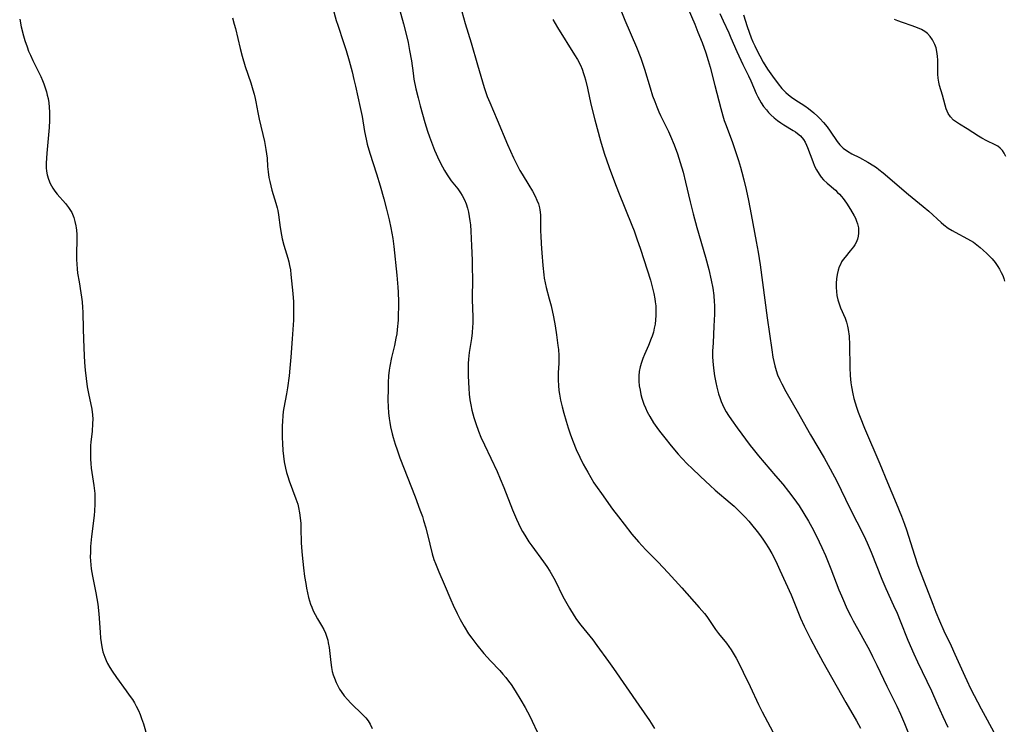
# Model space of a CAD drawing. Units: inches. Extents: x 2061308 to 2066770, y 174462 to 179899.
# Drawn here: x 2062164 to 2062323, y 175548 to 175662 of the extents above; entities that cross this region are included whole.
import ezdxf

# ---------------------------------------------------------------- set-up
doc = ezdxf.new("R2010")
doc.units = ezdxf.units.IN
doc.header["$MEASUREMENT"] = 0
doc.layers.add('c_36_T14S_R18E', color=128, linetype='Continuous')

msp = doc.modelspace()

# ---------------------------------------------------------------- linework, layer by layer
at = {"layer": 'c_36_T14S_R18E'}
for points in [[(2062213.98, 175665.77, 1062), (2062215.09, 175661.72, 1062), (2062215.33, 175660.94, 1062), (2062216.25, 175658.12, 1062), (2062216.66, 175656.83, 1062), (2062217.15, 175655.15, 1062), (2062217.63, 175653.41, 1062), (2062217.95, 175652.14, 1062), (2062218.21, 175651.07, 1062), (2062218.96, 175647.62, 1062), (2062219.25, 175646.13, 1062), (2062219.66, 175643.72, 1062), (2062219.91, 175642.48, 1062), (2062220.11, 175641.69, 1062), (2062220.53, 175640.2, 1062), (2062221.58, 175636.89, 1062), (2062222.17, 175634.92, 1062), (2062222.76, 175632.82, 1062), (2062223.2, 175631.16, 1062), (2062223.63, 175629.44, 1062), (2062223.91, 175628.14, 1062), (2062224.22, 175626.39, 1062), (2062224.39, 175625.09, 1062), (2062224.86, 175620.45, 1062), (2062225.03, 175618.49, 1062), (2062225.08, 175617.7, 1062), (2062225.14, 175616.16, 1062), (2062225.15, 175615.37, 1062), (2062225.12, 175613.99, 1062), (2062225.09, 175613.18, 1062), (2062224.96, 175611.68, 1062), (2062224.87, 175610.95, 1062), (2062224.75, 175610.23, 1062), (2062224.51, 175609.07, 1062), (2062224.04, 175607.1, 1062), (2062223.78, 175605.74, 1062), (2062223.67, 175605.08, 1062), (2062223.56, 175604.13, 1062), (2062223.49, 175603.07, 1062), (2062223.46, 175602.08, 1062), (2062223.45, 175600.23, 1062), (2062223.48, 175599.16, 1062), (2062223.54, 175598.18, 1062), (2062223.64, 175597.25, 1062), (2062223.74, 175596.59, 1062), (2062223.86, 175595.92, 1062), (2062224.12, 175594.76, 1062), (2062224.28, 175594.18, 1062), (2062224.62, 175593.07, 1062), (2062224.92, 175592.19, 1062), (2062225.39, 175590.87, 1062), (2062227.85, 175584.54, 1062), (2062228.63, 175582.44, 1062), (2062229.02, 175581.35, 1062), (2062229.23, 175580.71, 1062), (2062229.58, 175579.52, 1062), (2062230.21, 175576.9, 1062), (2062230.62, 175575.34, 1062), (2062230.9, 175574.43, 1062), (2062231.14, 175573.76, 1062), (2062231.69, 175572.39, 1062), (2062232.57, 175570.41, 1062), (2062233.63, 175567.9, 1062), (2062234.02, 175567, 1062), (2062234.65, 175565.66, 1062), (2062235.15, 175564.69, 1062), (2062235.78, 175563.57, 1062), (2062236.51, 175562.38, 1062), (2062237.01, 175561.66, 1062), (2062237.84, 175560.57, 1062), (2062238.99, 175559.21, 1062), (2062240.07, 175558.01, 1062), (2062241.56, 175556.43, 1062), (2062242.07, 175555.86, 1062), (2062242.54, 175555.29, 1062), (2062242.97, 175554.73, 1062), (2062243.38, 175554.16, 1062), (2062244.06, 175553.12, 1062), (2062244.96, 175551.66, 1062), (2062245.66, 175550.47, 1062), (2062246.42, 175549.02, 1062), (2062247.97, 175545.72, 1062)], [(2062224.99, 175664.67, 1060), (2062225.96, 175661.15, 1060), (2062226.39, 175659.48, 1060), (2062226.7, 175658.13, 1060), (2062226.96, 175656.83, 1060), (2062227.24, 175655.15, 1060), (2062227.51, 175653.18, 1060), (2062227.66, 175652.2, 1060), (2062227.97, 175650.66, 1060), (2062228.33, 175649.16, 1060), (2062228.68, 175647.86, 1060), (2062229.44, 175645.19, 1060), (2062229.87, 175643.79, 1060), (2062230.19, 175642.84, 1060), (2062230.49, 175642.01, 1060), (2062231.01, 175640.72, 1060), (2062231.76, 175639.02, 1060), (2062232.26, 175638.02, 1060), (2062232.6, 175637.41, 1060), (2062233.04, 175636.69, 1060), (2062233.37, 175636.21, 1060), (2062233.71, 175635.74, 1060), (2062234.74, 175634.42, 1060), (2062235.21, 175633.77, 1060), (2062235.46, 175633.38, 1060), (2062235.83, 175632.67, 1060), (2062236.11, 175631.99, 1060), (2062236.33, 175631.29, 1060), (2062236.49, 175630.64, 1060), (2062236.62, 175629.96, 1060), (2062236.72, 175629.28, 1060), (2062236.79, 175628.59, 1060), (2062236.87, 175627.6, 1060), (2062236.95, 175625.19, 1060), (2062237.06, 175622.88, 1060), (2062237.11, 175621.52, 1060), (2062237.13, 175620, 1060), (2062237.1, 175616.5, 1060), (2062237.21, 175613.65, 1060), (2062237.19, 175612.61, 1060), (2062237.16, 175612.08, 1060), (2062237.07, 175611.1, 1060), (2062236.95, 175610.2, 1060), (2062236.61, 175607.96, 1060), (2062236.49, 175606.84, 1060), (2062236.45, 175606.14, 1060), (2062236.43, 175605.43, 1060), (2062236.44, 175604.21, 1060), (2062236.47, 175603.1, 1060), (2062236.52, 175602.16, 1060), (2062236.6, 175601.18, 1060), (2062236.71, 175600.28, 1060)], [(2062235.12, 175664.12, 1058), (2062235.96, 175661.2, 1058), (2062236.92, 175658.1, 1058), (2062237.93, 175654.53, 1058), (2062238.48, 175652.69, 1058), (2062239.05, 175650.86, 1058), (2062239.54, 175649.4, 1058), (2062239.92, 175648.43, 1058), (2062241.12, 175645.6, 1058), (2062242.79, 175641.63, 1058), (2062243.76, 175639.48, 1058), (2062244.46, 175638.05, 1058), (2062244.81, 175637.4, 1058), (2062245.18, 175636.79, 1058), (2062246.28, 175635.05, 1058), (2062246.86, 175634.07, 1058), (2062247.28, 175633.26, 1058), (2062247.56, 175632.63, 1058), (2062247.8, 175632, 1058), (2062247.97, 175631.38, 1058), (2062248.04, 175631.05, 1058), (2062248.09, 175630.68, 1058), (2062248.14, 175630.18, 1058), (2062248.16, 175629.68, 1058), (2062248.16, 175627.53, 1058), (2062248.18, 175626.86, 1058), (2062248.24, 175625.51, 1058), (2062248.35, 175624.07, 1058), (2062248.53, 175622.04, 1058), (2062248.68, 175620.52, 1058), (2062248.76, 175619.95, 1058), (2062248.89, 175619.23, 1058), (2062249.07, 175618.45, 1058), (2062249.56, 175616.64, 1058), (2062249.86, 175615.48, 1058), (2062250.25, 175613.7, 1058), (2062250.5, 175612.24, 1058), (2062250.73, 175610.81, 1058), (2062250.98, 175609.05, 1058), (2062251.05, 175608.41, 1058), (2062251.12, 175607.44, 1058), (2062251.13, 175606.91, 1058), (2062251.11, 175606.16, 1058), (2062251.03, 175604.72, 1058), (2062251.01, 175604.11, 1058), (2062251.01, 175603.44, 1058), (2062251.05, 175602.61, 1058), (2062251.13, 175601.78, 1058), (2062251.21, 175601.2, 1058), (2062251.39, 175600.22, 1058), (2062251.65, 175599.11, 1058), (2062251.91, 175598.13, 1058), (2062252.3, 175596.82, 1058), (2062252.64, 175595.72, 1058), (2062253.03, 175594.58, 1058)], [(2062271.51, 175664.82, 1052), (2062273.13, 175661.09, 1052), (2062273.65, 175659.83, 1052), (2062274.31, 175658.14, 1052), (2062274.92, 175656.44, 1052), (2062275.32, 175655.22, 1052), (2062275.63, 175654.15, 1052), (2062276.4, 175651.17, 1052), (2062277.34, 175647.44, 1052), (2062277.67, 175646.25, 1052), (2062277.91, 175645.49, 1052), (2062278.19, 175644.68, 1052), (2062279.21, 175641.92, 1052), (2062279.84, 175640.14, 1052), (2062280.2, 175639.03, 1052), (2062280.53, 175637.93, 1052), (2062280.76, 175637.13, 1052), (2062281.07, 175635.91, 1052), (2062281.44, 175634.33, 1052), (2062281.82, 175632.56, 1052), (2062282.28, 175630.31, 1052), (2062283.09, 175625.9, 1052), (2062283.38, 175624.18, 1052), (2062283.69, 175622.15, 1052), (2062284.83, 175613.55, 1052), (2062285.59, 175608.37, 1052), (2062285.79, 175607.19, 1052), (2062285.94, 175606.48, 1052), (2062286.1, 175605.77, 1052), (2062286.32, 175605.02, 1052), (2062286.55, 175604.33, 1052), (2062286.9, 175603.49, 1052), (2062287.2, 175602.87, 1052), (2062287.87, 175601.62, 1052), (2062289.95, 175598.06, 1052), (2062291.15, 175595.87, 1052), (2062291.87, 175594.59, 1052), (2062294.09, 175590.86, 1052), (2062295.07, 175589.11, 1052), (2062296.11, 175587.1, 1052), (2062298.26, 175582.7, 1052), (2062300.48, 175578.28, 1052), (2062301.03, 175577.1, 1052), (2062301.67, 175575.61, 1052), (2062303.4, 175571.23, 1052), (2062304.04, 175569.74, 1052), (2062305.31, 175566.99, 1052), (2062305.89, 175565.7, 1052), (2062306.39, 175564.49, 1052), (2062307.65, 175561.37, 1052), (2062308.61, 175559.12, 1052), (2062309.19, 175557.86, 1052), (2062311.44, 175553.13, 1052), (2062312.34, 175551.14, 1052), (2062313.29, 175549, 1052), (2062314.12, 175547.24, 1052)], [(2062198.27, 175662.12, 1064), (2062198.56, 175661.11, 1064), (2062198.74, 175660.4, 1064), (2062199.52, 175657.16, 1064), (2062199.85, 175655.94, 1064), (2062200.34, 175654.27, 1064), (2062201.22, 175651.62, 1064), (2062201.58, 175650.49, 1064), (2062201.78, 175649.78, 1064), (2062201.96, 175649.07, 1064), (2062202.06, 175648.55, 1064), (2062202.37, 175646.78, 1064), (2062202.57, 175645.7, 1064), (2062203.44, 175642.13, 1064), (2062203.7, 175640.82, 1064), (2062203.8, 175640.13, 1064), (2062203.87, 175639.41, 1064), (2062203.96, 175638.04, 1064), (2062204.04, 175637.17, 1064), (2062204.17, 175636.3, 1064), (2062204.3, 175635.61, 1064), (2062204.47, 175634.93, 1064), (2062204.66, 175634.24, 1064), (2062205.31, 175632.13, 1064), (2062205.52, 175631.34, 1064), (2062205.61, 175630.94, 1064), (2062205.72, 175630.25, 1064), (2062205.98, 175628.17, 1064), (2062206.19, 175626.94, 1064), (2062206.32, 175626.32, 1064), (2062206.57, 175625.33, 1064), (2062207.24, 175623.2, 1064), (2062207.39, 175622.62, 1064), (2062207.53, 175622.04, 1064), (2062207.65, 175621.34, 1064), (2062207.75, 175620.58, 1064), (2062208.06, 175617.51, 1064), (2062208.15, 175616.15, 1064), (2062208.18, 175615.1, 1064), (2062208.18, 175614.3, 1064), (2062208.14, 175613.19, 1064), (2062207.92, 175610.15, 1064), (2062207.74, 175607.17, 1064), (2062207.58, 175605.41, 1064), (2062207.44, 175604.18, 1064), (2062207.17, 175602.19, 1064), (2062207.02, 175601.23, 1064), (2062206.59, 175599, 1064), (2062206.5, 175598.4, 1064), (2062206.41, 175597.67, 1064), (2062206.35, 175596.83, 1064), (2062206.33, 175595.98, 1064), (2062206.33, 175594.17, 1064), (2062206.36, 175593.22, 1064), (2062206.43, 175592.07, 1064), (2062206.51, 175591.14, 1064), (2062206.64, 175590.22, 1064), (2062206.84, 175589.22, 1064), (2062207.02, 175588.52, 1064), (2062207.24, 175587.84, 1064), (2062207.47, 175587.15, 1064), (2062208.55, 175584.25, 1064), (2062208.83, 175583.4, 1064), (2062208.97, 175582.84, 1064), (2062209.14, 175581.99, 1064), (2062209.25, 175581.14, 1064), (2062209.32, 175580.27, 1064), (2062209.36, 175579.43, 1064), (2062209.42, 175577.15, 1064), (2062209.47, 175576.36, 1064), (2062209.58, 175575.12, 1064), (2062209.79, 175573.07, 1064), (2062209.96, 175571.67, 1064), (2062210.13, 175570.51, 1064), (2062210.26, 175569.75, 1064), (2062210.41, 175569.01, 1064), (2062210.58, 175568.28, 1064), (2062210.74, 175567.71, 1064), (2062210.92, 175567.16, 1064), (2062211.1, 175566.68, 1064), (2062211.35, 175566.09, 1064), (2062211.64, 175565.52, 1064), (2062212.05, 175564.79, 1064), (2062212.69, 175563.72, 1064), (2062213.04, 175563.08, 1064), (2062213.33, 175562.47, 1064), (2062213.56, 175561.83, 1064), (2062213.69, 175561.37, 1064), (2062213.79, 175560.91, 1064), (2062213.91, 175560.15, 1064), (2062214.18, 175557.74, 1064), (2062214.3, 175556.94, 1064), (2062214.44, 175556.28, 1064), (2062214.59, 175555.74, 1064), (2062214.77, 175555.2, 1064), (2062215.08, 175554.47, 1064), (2062215.43, 175553.76, 1064), (2062215.63, 175553.42, 1064), (2062215.86, 175553.05, 1064), (2062216.37, 175552.35, 1064), (2062216.93, 175551.68, 1064), (2062217.38, 175551.2, 1064), (2062219.43, 175549.23, 1064), (2062219.86, 175548.76, 1064), (2062220.23, 175548.28, 1064), (2062220.56, 175547.77, 1064), (2062220.91, 175547.05, 1064)], [(2062261.24, 175663.12, 1054), (2062261.81, 175661.74, 1054), (2062263.67, 175657.4, 1054), (2062264.4, 175655.59, 1054), (2062264.79, 175654.47, 1054), (2062265, 175653.84, 1054), (2062265.9, 175650.8, 1054), (2062266.31, 175649.52, 1054), (2062266.64, 175648.56, 1054), (2062266.96, 175647.74, 1054), (2062267.3, 175646.93, 1054), (2062267.59, 175646.3, 1054), (2062268.86, 175643.75, 1054), (2062269.22, 175642.98, 1054), (2062269.8, 175641.59, 1054), (2062270.34, 175640.12, 1054), (2062270.79, 175638.69, 1054), (2062271.23, 175637.14, 1054), (2062271.63, 175635.53, 1054), (2062272.37, 175632.33, 1054), (2062272.87, 175630.38, 1054), (2062273.48, 175628.18, 1054), (2062274.85, 175623.4, 1054), (2062275.39, 175621.36, 1054), (2062275.79, 175619.64, 1054), (2062276.03, 175618.37, 1054), (2062276.2, 175617.16, 1054), (2062276.28, 175616.14, 1054), (2062276.31, 175615.58, 1054), (2062276.32, 175614.16, 1054), (2062276.29, 175613.15, 1054), (2062276.24, 175612.2, 1054), (2062276.08, 175609.51, 1054), (2062276.02, 175608.13, 1054), (2062276.02, 175607.16, 1054), (2062276.11, 175605.92, 1054), (2062276.22, 175604.97, 1054), (2062276.34, 175604.13, 1054), (2062276.53, 175603.07, 1054), (2062276.68, 175602.34, 1054), (2062276.97, 175601.25, 1054), (2062277.17, 175600.63, 1054), (2062277.4, 175600.02, 1054), (2062277.62, 175599.53, 1054), (2062277.85, 175599.04, 1054), (2062278.23, 175598.32, 1054), (2062278.6, 175597.71, 1054), (2062279.06, 175597.01, 1054), (2062279.99, 175595.72, 1054), (2062282.1, 175592.89, 1054), (2062282.59, 175592.26, 1054), (2062283.45, 175591.2, 1054), (2062286.22, 175587.98, 1054), (2062287.36, 175586.61, 1054), (2062288.33, 175585.4, 1054), (2062289.18, 175584.27, 1054), (2062290.01, 175583.09, 1054), (2062290.8, 175581.85, 1054), (2062291.53, 175580.6, 1054), (2062292.06, 175579.63, 1054), (2062292.65, 175578.5, 1054), (2062293.25, 175577.29, 1054), (2062293.68, 175576.38, 1054), (2062294.27, 175575.07, 1054), (2062295.16, 175572.92, 1054), (2062296.47, 175569.51, 1054), (2062296.86, 175568.54, 1054), (2062297.36, 175567.38, 1054), (2062297.77, 175566.48, 1054), (2062298.38, 175565.24, 1054), (2062298.78, 175564.48, 1054), (2062299.47, 175563.22, 1054), (2062300.89, 175560.69, 1054), (2062301.42, 175559.71, 1054), (2062301.93, 175558.73, 1054), (2062302.63, 175557.29, 1054), (2062304.23, 175553.91, 1054), (2062305.84, 175550.64, 1054), (2062306.44, 175549.38, 1054), (2062307.09, 175547.87, 1054), (2062308.89, 175543.36, 1054)], [(2062277.19, 175662.81, 1050), (2062277.71, 175661.65, 1050), (2062278.62, 175659.72, 1050), (2062278.99, 175658.9, 1050), (2062279.94, 175656.66, 1050), (2062280.56, 175655.26, 1050), (2062280.89, 175654.59, 1050), (2062281.83, 175652.76, 1050), (2062282.2, 175651.95, 1050), (2062283.06, 175649.9, 1050), (2062283.34, 175649.32, 1050), (2062283.59, 175648.85, 1050), (2062283.86, 175648.39, 1050), (2062284.28, 175647.78, 1050), (2062284.73, 175647.21, 1050), (2062285.08, 175646.81, 1050), (2062285.42, 175646.45, 1050), (2062285.96, 175645.95, 1050), (2062286.53, 175645.48, 1050), (2062287.04, 175645.11, 1050), (2062287.56, 175644.78, 1050), (2062289.06, 175643.91, 1050), (2062289.43, 175643.68, 1050), (2062289.78, 175643.42, 1050), (2062290.23, 175643.02, 1050), (2062290.72, 175642.44, 1050), (2062290.99, 175642, 1050), (2062291.22, 175641.53, 1050), (2062291.39, 175641.13, 1050), (2062292.22, 175638.86, 1050), (2062292.53, 175638.13, 1050), (2062292.83, 175637.53, 1050), (2062293.28, 175636.8, 1050), (2062293.62, 175636.35, 1050), (2062293.99, 175635.92, 1050), (2062294.56, 175635.36, 1050), (2062295.89, 175634.22, 1050), (2062296.26, 175633.87, 1050), (2062296.58, 175633.56, 1050), (2062296.89, 175633.21, 1050), (2062297.18, 175632.85, 1050), (2062297.68, 175632.14, 1050), (2062298.36, 175631.1, 1050), (2062298.94, 175630.07, 1050), (2062299.14, 175629.67, 1050), (2062299.33, 175629.23, 1050), (2062299.48, 175628.79, 1050), (2062299.62, 175628.12, 1050), (2062299.66, 175627.68, 1050), (2062299.65, 175627.25, 1050), (2062299.59, 175626.77, 1050), (2062299.47, 175626.29, 1050), (2062299.25, 175625.73, 1050), (2062299.05, 175625.35, 1050), (2062298.83, 175625.02, 1050), (2062298.31, 175624.38, 1050), (2062297.46, 175623.4, 1050), (2062297.16, 175623, 1050), (2062296.91, 175622.61, 1050), (2062296.7, 175622.19, 1050), (2062296.53, 175621.8, 1050), (2062296.35, 175621.29, 1050), (2062296.18, 175620.59, 1050), (2062296.07, 175619.88, 1050), (2062296.01, 175619.18, 1050), (2062296.01, 175618.48, 1050), (2062296.05, 175617.83, 1050), (2062296.13, 175617.19, 1050), (2062296.28, 175616.47, 1050), (2062296.43, 175615.97, 1050), (2062296.73, 175615.16, 1050), (2062297.46, 175613.52, 1050), (2062297.69, 175612.87, 1050), (2062297.87, 175612.21, 1050), (2062297.98, 175611.65, 1050), (2062298.11, 175610.59, 1050), (2062298.19, 175609.19, 1050), (2062298.23, 175605.49, 1050), (2062298.29, 175604.2, 1050), (2062298.4, 175603.04, 1050), (2062298.5, 175602.36, 1050), (2062298.71, 175601.23, 1050), (2062298.88, 175600.49, 1050), (2062299.08, 175599.79, 1050), (2062299.3, 175599.09, 1050), (2062299.58, 175598.28, 1050), (2062299.89, 175597.46, 1050), (2062300.62, 175595.68, 1050), (2062303.08, 175589.91, 1050), (2062304.34, 175586.87, 1050), (2062305.75, 175583.52, 1050), (2062306.59, 175581.43, 1050), (2062307.08, 175580.11, 1050), (2062307.39, 175579.21, 1050), (2062308.69, 175575.11, 1050), (2062309.27, 175573.42, 1050), (2062309.88, 175571.78, 1050), (2062311.65, 175567.17, 1050), (2062312.16, 175565.89, 1050), (2062312.74, 175564.49, 1050), (2062313.47, 175562.85, 1050), (2062314.65, 175560.42, 1050), (2062315.25, 175559.1, 1050), (2062316.83, 175555.54, 1050), (2062317.17, 175554.8, 1050), (2062317.79, 175553.53, 1050), (2062319.48, 175550.21, 1050), (2062320.45, 175548.43, 1050), (2062321.56, 175546.46, 1050)], [(2062281.04, 175662.61, 1048), (2062281.63, 175660.74, 1048), (2062281.94, 175659.82, 1048), (2062282.27, 175658.9, 1048), (2062282.53, 175658.26, 1048), (2062282.84, 175657.58, 1048), (2062283.16, 175656.91, 1048), (2062283.65, 175655.97, 1048), (2062284.22, 175654.95, 1048), (2062284.92, 175653.84, 1048), (2062285.72, 175652.67, 1048), (2062286.62, 175651.44, 1048), (2062287.22, 175650.71, 1048), (2062287.87, 175650.04, 1048), (2062288.31, 175649.66, 1048), (2062288.8, 175649.28, 1048), (2062289.32, 175648.92, 1048), (2062290.93, 175647.87, 1048), (2062291.54, 175647.44, 1048), (2062292.38, 175646.77, 1048), (2062293.04, 175646.17, 1048), (2062293.39, 175645.82, 1048), (2062293.99, 175645.16, 1048), (2062294.55, 175644.47, 1048), (2062295.06, 175643.77, 1048), (2062296.19, 175642.12, 1048), (2062296.61, 175641.59, 1048), (2062297.16, 175641.04, 1048), (2062297.87, 175640.52, 1048), (2062298.56, 175640.13, 1048), (2062299.8, 175639.5, 1048), (2062301.14, 175638.78, 1048), (2062302.12, 175638.17, 1048), (2062302.53, 175637.89, 1048), (2062302.93, 175637.59, 1048), (2062303.64, 175637.03, 1048), (2062307.74, 175633.53, 1048), (2062310.13, 175631.58, 1048), (2062311.03, 175630.8, 1048), (2062313.01, 175628.99, 1048), (2062313.47, 175628.6, 1048), (2062314.16, 175628.09, 1048), (2062314.78, 175627.69, 1048), (2062315.28, 175627.41, 1048), (2062317.31, 175626.35, 1048), (2062317.79, 175626.07, 1048), (2062318.25, 175625.78, 1048), (2062318.81, 175625.38, 1048), (2062319.34, 175624.95, 1048), (2062319.85, 175624.5, 1048), (2062320.42, 175623.97, 1048), (2062320.86, 175623.53, 1048), (2062321.28, 175623.08, 1048), (2062321.77, 175622.49, 1048), (2062322.21, 175621.88, 1048), (2062322.49, 175621.41, 1048), (2062322.76, 175620.91, 1048), (2062322.99, 175620.38, 1048), (2062323.16, 175619.93, 1048), (2062323.3, 175619.46, 1048)], [(2062163.82, 175661.89, 1066), (2062164.07, 175660.66, 1066), (2062164.44, 175659.19, 1066), (2062164.66, 175658.47, 1066), (2062165.01, 175657.42, 1066), (2062165.27, 175656.75, 1066), (2062165.55, 175656.08, 1066), (2062165.94, 175655.23, 1066), (2062167.23, 175652.65, 1066), (2062167.51, 175652.01, 1066), (2062167.73, 175651.46, 1066), (2062167.96, 175650.82, 1066), (2062168.15, 175650.17, 1066), (2062168.29, 175649.63, 1066), (2062168.41, 175649.07, 1066), (2062168.52, 175648.36, 1066), (2062168.6, 175647.64, 1066), (2062168.64, 175646.87, 1066), (2062168.65, 175646.14, 1066), (2062168.64, 175645.49, 1066), (2062168.57, 175644.38, 1066), (2062168.21, 175640.23, 1066), (2062168.1, 175638.62, 1066), (2062168.1, 175637.82, 1066), (2062168.15, 175637.28, 1066), (2062168.25, 175636.73, 1066), (2062168.47, 175636, 1066), (2062168.77, 175635.3, 1066), (2062169.17, 175634.57, 1066), (2062169.51, 175634.06, 1066), (2062169.89, 175633.58, 1066), (2062171.24, 175632.05, 1066), (2062171.74, 175631.41, 1066), (2062172.24, 175630.59, 1066), (2062172.57, 175629.82, 1066), (2062172.77, 175629.14, 1066), (2062172.92, 175628.44, 1066), (2062172.97, 175628.1, 1066), (2062173, 175627.77, 1066), (2062173.05, 175627.03, 1066), (2062173.07, 175626.27, 1066), (2062173.03, 175623.87, 1066), (2062173.04, 175623, 1066), (2062173.07, 175622.22, 1066), (2062173.12, 175621.5, 1066), (2062173.2, 175620.79, 1066), (2062173.43, 175619.36, 1066), (2062173.74, 175617.59, 1066), (2062173.84, 175616.89, 1066), (2062173.93, 175616.14, 1066), (2062174, 175615.22, 1066), (2062174.03, 175614.45, 1066), (2062174.1, 175611.69, 1066), (2062174.22, 175608.66, 1066), (2062174.34, 175606.29, 1066), (2062174.43, 175605.07, 1066), (2062174.57, 175603.7, 1066), (2062174.76, 175602.36, 1066), (2062174.95, 175601.29, 1066), (2062175.5, 175598.75, 1066), (2062175.62, 175597.86, 1066), (2062175.65, 175597.16, 1066), (2062175.63, 175596.46, 1066), (2062175.53, 175595.14, 1066), (2062175.35, 175593.45, 1066), (2062175.3, 175592.8, 1066), (2062175.27, 175592.14, 1066), (2062175.26, 175591.42, 1066), (2062175.29, 175590.66, 1066), (2062175.34, 175589.94, 1066), (2062175.41, 175589.22, 1066), (2062175.84, 175586.4, 1066), (2062175.9, 175585.95, 1066), (2062175.97, 175585.1, 1066), (2062176.01, 175584.24, 1066), (2062176.01, 175583.38, 1066), (2062175.95, 175582.32, 1066), (2062175.88, 175581.52, 1066), (2062175.47, 175578.15, 1066), (2062175.31, 175576.5, 1066), (2062175.26, 175575.55, 1066), (2062175.25, 175574.87, 1066), (2062175.27, 175574.2, 1066), (2062175.33, 175573.54, 1066), (2062175.41, 175572.88, 1066), (2062175.62, 175571.7, 1066), (2062176.01, 175569.85, 1066), (2062176.17, 175568.99, 1066), (2062176.32, 175568.1, 1066), (2062176.45, 175567.17, 1066), (2062176.63, 175565.63, 1066), (2062176.85, 175562.65, 1066), (2062176.93, 175561.7, 1066), (2062177.02, 175560.98, 1066), (2062177.13, 175560.28, 1066), (2062177.31, 175559.46, 1066), (2062177.61, 175558.57, 1066), (2062177.81, 175558.07, 1066), (2062178.04, 175557.59, 1066), (2062178.39, 175556.95, 1066), (2062178.77, 175556.31, 1066), (2062179.48, 175555.28, 1066), (2062181.04, 175553.16, 1066), (2062181.57, 175552.43, 1066), (2062182.06, 175551.72, 1066), (2062182.39, 175551.21, 1066), (2062182.7, 175550.67, 1066), (2062183.06, 175549.94, 1066), (2062183.33, 175549.3, 1066), (2062183.57, 175548.65, 1066), (2062183.85, 175547.81, 1066), (2062185.06, 175543.58, 1066)], [(2062250.14, 175661.86, 1056), (2062250.89, 175660.59, 1056), (2062253.67, 175656.15, 1056), (2062254.14, 175655.37, 1056), (2062254.6, 175654.45, 1056), (2062254.89, 175653.8, 1056), (2062255.13, 175653.13, 1056), (2062255.3, 175652.61, 1056), (2062255.45, 175652.08, 1056), (2062255.76, 175650.76, 1056), (2062256.07, 175649.2, 1056), (2062256.35, 175647.96, 1056), (2062256.93, 175645.63, 1056), (2062257.87, 175642.22, 1056), (2062258.48, 175640.19, 1056), (2062259.25, 175637.92, 1056), (2062260.11, 175635.58, 1056), (2062260.76, 175633.9, 1056), (2062262.95, 175628.53, 1056), (2062263.31, 175627.62, 1056), (2062263.76, 175626.36, 1056), (2062264.33, 175624.65, 1056), (2062265.94, 175619.64, 1056), (2062266.3, 175618.35, 1056), (2062266.51, 175617.49, 1056), (2062266.67, 175616.63, 1056), (2062266.74, 175616.12, 1056), (2062266.81, 175615.47, 1056), (2062266.84, 175614.7, 1056), (2062266.84, 175613.94, 1056), (2062266.79, 175613.21, 1056), (2062266.7, 175612.53, 1056), (2062266.58, 175611.87, 1056), (2062266.42, 175611.23, 1056), (2062266.23, 175610.59, 1056), (2062266.09, 175610.18, 1056), (2062265.64, 175609.08, 1056), (2062264.99, 175607.63, 1056), (2062264.73, 175606.98, 1056), (2062264.5, 175606.31, 1056), (2062264.3, 175605.6, 1056), (2062264.15, 175604.88, 1056), (2062264.07, 175604.16, 1056), (2062264.07, 175603.28, 1056), (2062264.14, 175602.54, 1056), (2062264.26, 175601.81, 1056), (2062264.4, 175601.15, 1056), (2062264.57, 175600.55, 1056), (2062264.89, 175599.59, 1056), (2062265.14, 175598.95, 1056), (2062265.42, 175598.32, 1056), (2062265.83, 175597.57, 1056), (2062266.45, 175596.54, 1056), (2062266.98, 175595.78, 1056), (2062267.4, 175595.21, 1056), (2062268.27, 175594.11, 1056), (2062269.3, 175592.83, 1056), (2062270.45, 175591.49, 1056), (2062271.04, 175590.83, 1056), (2062271.96, 175589.86, 1056), (2062272.63, 175589.2, 1056), (2062274.05, 175587.83, 1056), (2062275.61, 175586.38, 1056), (2062276.45, 175585.62, 1056), (2062278.85, 175583.58, 1056), (2062279.48, 175583.03, 1056), (2062280.41, 175582.15, 1056), (2062281.27, 175581.28, 1056), (2062281.87, 175580.62, 1056), (2062282.31, 175580.1, 1056), (2062283.22, 175578.97, 1056), (2062283.75, 175578.26, 1056), (2062284.27, 175577.54, 1056), (2062284.6, 175577.04, 1056), (2062285.05, 175576.32, 1056), (2062285.58, 175575.38, 1056), (2062286.23, 175574.14, 1056), (2062286.91, 175572.69, 1056), (2062288.71, 175568.7, 1056), (2062290.27, 175564.93, 1056), (2062290.86, 175563.64, 1056), (2062291.89, 175561.55, 1056), (2062292.76, 175559.86, 1056), (2062293.86, 175557.85, 1056), (2062297.59, 175551.28, 1056), (2062299.32, 175548.3, 1056), (2062299.98, 175547.12, 1056)], [(2062323.5, 175639.66, 1048), (2062323.24, 175640.21, 1048), (2062322.93, 175640.66, 1048), (2062322.56, 175641.05, 1048), (2062322.18, 175641.33, 1048), (2062321.76, 175641.57, 1048), (2062320.44, 175642.21, 1048), (2062319.61, 175642.66, 1048), (2062319.09, 175642.97, 1048), (2062317.23, 175644.15, 1048), (2062315.97, 175644.91, 1048), (2062315.49, 175645.22, 1048), (2062315.04, 175645.57, 1048), (2062314.54, 175646.09, 1048), (2062314.16, 175646.66, 1048), (2062313.98, 175647.03, 1048), (2062313.83, 175647.42, 1048), (2062313.66, 175647.98, 1048), (2062313.23, 175649.63, 1048), (2062312.77, 175651.16, 1048), (2062312.63, 175651.71, 1048), (2062312.52, 175652.35, 1048), (2062312.47, 175652.99, 1048), (2062312.5, 175654.75, 1048), (2062312.49, 175655.27, 1048), (2062312.45, 175655.9, 1048), (2062312.34, 175656.68, 1048), (2062312.2, 175657.27, 1048), (2062312.01, 175657.84, 1048), (2062311.64, 175658.58, 1048), (2062311.26, 175659.1, 1048), (2062310.81, 175659.57, 1048), (2062310.39, 175659.9, 1048), (2062309.82, 175660.24, 1048), (2062309.2, 175660.53, 1048), (2062308.33, 175660.86, 1048), (2062306.78, 175661.36, 1048), (2062306.01, 175661.65, 1048), (2062305.48, 175661.88, 1048)], [(2062236.71, 175600.28, 1060), (2062236.85, 175599.44, 1060), (2062237.03, 175598.6, 1060), (2062237.35, 175597.42, 1060), (2062237.67, 175596.43, 1060), (2062238.12, 175595.2, 1060), (2062238.51, 175594.23, 1060), (2062239.06, 175592.98, 1060), (2062241.11, 175588.65, 1060), (2062241.63, 175587.5, 1060), (2062242.22, 175586.08, 1060), (2062243.63, 175582.44, 1060), (2062244.25, 175580.96, 1060), (2062244.57, 175580.26, 1060), (2062244.92, 175579.55, 1060), (2062245.25, 175578.93, 1060), (2062245.6, 175578.33, 1060), (2062246.25, 175577.3, 1060), (2062246.72, 175576.62, 1060), (2062248.66, 175574.01, 1060), (2062249.15, 175573.3, 1060), (2062249.65, 175572.51, 1060), (2062250.1, 175571.77, 1060), (2062250.51, 175571, 1060), (2062251.78, 175568.43, 1060), (2062252.17, 175567.68, 1060), (2062252.82, 175566.53, 1060), (2062253.61, 175565.27, 1060), (2062253.98, 175564.71, 1060), (2062254.67, 175563.76, 1060), (2062256.6, 175561.38, 1060), (2062257.27, 175560.5, 1060), (2062259.16, 175557.92, 1060), (2062259.98, 175556.77, 1060), (2062264.08, 175550.85, 1060), (2062265.79, 175548.32, 1060), (2062266.63, 175547.03, 1060)], [(2062253.03, 175594.58, 1058), (2062253.43, 175593.49, 1058), (2062253.95, 175592.2, 1058), (2062254.5, 175590.98, 1058), (2062255.08, 175589.83, 1058), (2062255.79, 175588.55, 1058), (2062256.81, 175586.85, 1058), (2062257.33, 175586.07, 1058), (2062258, 175585.09, 1058), (2062259.81, 175582.58, 1058), (2062260.77, 175581.3, 1058), (2062261.68, 175580.13, 1058), (2062262.95, 175578.54, 1058), (2062264.02, 175577.28, 1058), (2062265.22, 175575.97, 1058), (2062267.14, 175574.03, 1058), (2062268.81, 175572.27, 1058), (2062271.05, 175569.81, 1058), (2062273.83, 175566.64, 1058), (2062274.68, 175565.65, 1058), (2062275.06, 175565.17, 1058), (2062275.41, 175564.69, 1058), (2062276.5, 175563.1, 1058), (2062276.99, 175562.43, 1058), (2062278.24, 175560.85, 1058), (2062278.63, 175560.32, 1058), (2062279, 175559.78, 1058), (2062279.5, 175558.99, 1058), (2062279.82, 175558.45, 1058), (2062280.37, 175557.41, 1058), (2062280.98, 175556.18, 1058), (2062282.09, 175553.87, 1058), (2062283.44, 175550.94, 1058), (2062284.04, 175549.74, 1058), (2062284.47, 175548.91, 1058), (2062285.78, 175546.53, 1058)]]:
    msp.add_polyline3d(points, dxfattribs=at)

doc.saveas('drawing.dxf')
